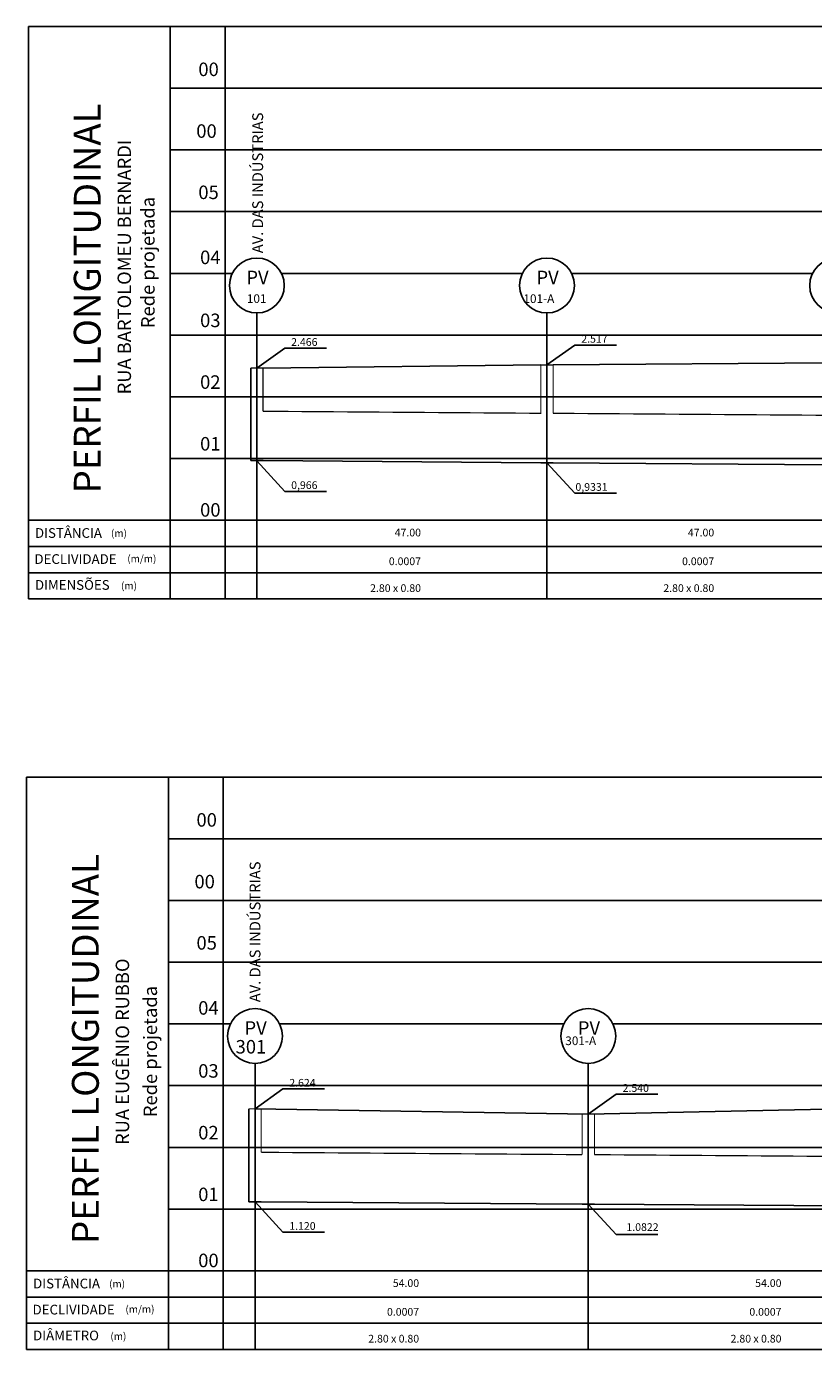
# Model space of a CAD drawing. Extents: x 134 to 842, y 18 to 480.
# Drawn here: x 159 to 286, y 266 to 480 of the extents above; entities that cross this region are included whole.
import ezdxf
from ezdxf.enums import TextEntityAlignment as Align

# ---------------------------------------------------------------- set-up
doc = ezdxf.new("R2010")
doc.units = 0
doc.linetypes.add('LIN0', pattern=[0])
for name, color, linetype in [('BORDA_DO_PERFIL', 7, 'CONTINUOUS'), ('COTAS', 7, 'CONTINUOUS'), ('GRADE', 9, 'CONTINUOUS'), ('PV_S', 160, 'CONTINUOUS'), ('TERRENO', 36, 'CONTINUOUS'), ('TEXTO_DO_PERFIL', 7, 'CONTINUOUS'), ('TEXTO_PV_S', 7, 'CONTINUOUS'), ('TUBOS', 160, 'LIN0')]:
    doc.layers.add(name, color=color, linetype=linetype)
doc.styles.add('ROMAND', font='romand')
doc.styles.add('ROMANS', font='romans')

msp = doc.modelspace()

# ---------------------------------------------------------------- linework, layer by layer
at = {"layer": 'BORDA_DO_PERFIL', "color": 7}
for p, q in [((159.034, 480.396, -1001.245), (444.725, 480.396, -1001.245)), ((159.034, 387.646, -2002.491), (159.034, 480.396, -2002.491)), ((182.034, 480.396, -2002.491), (182.034, 387.646, -2002.491)), ((159.034, 400.396, -1001.245), (444.725, 400.396, -1001.245)), ((159.034, 396.146, -1001.245), (444.725, 396.146, -1001.245)), ((159.034, 391.896, -1001.245), (444.725, 391.896, -1001.245)), ((159.034, 387.646, -1001.245), (444.725, 387.646, -1001.245)), ((158.73, 358.804, 1001.245), (444.421, 358.804, 1001.245)), ((158.73, 266.054), (158.73, 358.804)), ((181.73, 358.804), (181.73, 266.054)), ((158.73, 278.804, 1001.245), (444.421, 278.804, 1001.245)), ((158.73, 274.554, 1001.245), (444.421, 274.554, 1001.245)), ((158.73, 270.304, 1001.245), (444.421, 270.304, 1001.245)), ((158.73, 266.054, 1001.245), (444.421, 266.054, 1001.245))]:
    msp.add_line(p, q, dxfattribs=at)
at = {"layer": 'COTAS', "color": 7}
for p, q in [((243.062, 425.566, -1001.245), (247.569, 428.788)), ((247.569, 428.788), (254.34, 428.788)), ((196.062, 425.056, -2002.491), (200.569, 428.278, -1001.245)), ((200.569, 428.278, -1001.245), (207.34, 428.278, -1001.245)), ((196.062, 410.016, -2002.491), (200.569, 405.083, -1001.245)), ((243.062, 409.727, -1001.245), (247.569, 404.794)), ((200.569, 405.083, -1001.245), (207.34, 405.083, -1001.245)), ((247.569, 404.794), (254.34, 404.794)), ((195.758, 305.044), (200.265, 308.266, 1001.245)), ((200.265, 308.266, 1001.245), (207.037, 308.266, 1001.245)), ((249.758, 304.204), (254.265, 307.426, 1001.245)), ((254.265, 307.426, 1001.245), (261.037, 307.426, 1001.245)), ((195.758, 290.004), (200.265, 285.071, 1001.245)), ((249.758, 289.624), (254.265, 284.691, 1001.245)), ((200.265, 285.071, 1001.245), (207.037, 285.071, 1001.245)), ((254.265, 284.691, 1001.245), (261.037, 284.691, 1001.245))]:
    msp.add_line(p, q, dxfattribs=at)
at = {"layer": 'GRADE', "color": 7}
for p, q in [((190.926, 480.396, -2002.491), (190.926, 387.646, -2002.491)), ((182.034, 470.396, -1001.245), (444.725, 470.396, -1001.245)), ((182.034, 460.396, -1001.245), (444.725, 460.396, -1001.245)), ((182.034, 450.396, -1001.245), (444.725, 450.396, -1001.245)), ((182.034, 440.396, -1001.245), (192.077, 440.396, -1001.245)), ((200.047, 440.396, -1001.245), (239.077, 440.396, -1001.245)), ((247.047, 440.396, -1001.245), (286.077, 440.396, -1001.245)), ((182.034, 430.396, -1001.245), (444.725, 430.396, -1001.245)), ((182.034, 420.396, -1001.245), (444.725, 420.396, -1001.245)), ((182.034, 410.396, -1001.245), (444.725, 410.396, -1001.245)), ((190.623, 358.804), (190.623, 266.054)), ((181.73, 348.804, 1001.245), (444.421, 348.804, 1001.245)), ((181.73, 338.804, 1001.245), (444.421, 338.804, 1001.245)), ((181.73, 328.804, 1001.245), (444.421, 328.804, 1001.245)), ((181.73, 318.804, 1001.245), (191.774, 318.804, 1001.245)), ((199.743, 318.804, 1001.245), (245.774, 318.804, 1001.245)), ((253.743, 318.804, 1001.245), (299.774, 318.804, 1001.245)), ((181.73, 308.804, 1001.245), (444.421, 308.804, 1001.245)), ((181.73, 298.804, 1001.245), (444.421, 298.804, 1001.245)), ((181.73, 288.804, 1001.245), (444.421, 288.804, 1001.245))]:
    msp.add_line(p, q, dxfattribs=at)
at = {"layer": 'PV_S', "color": 7}
for p, q in [((196.062, 433.99, -2002.491), (196.062, 387.646, -2002.491)), ((243.062, 433.99, -2002.491), (243.062, 387.646, -2002.491)), ((195.062, 425.056, -2002.491), (195.062, 410.056, -2002.491)), ((195.062, 410.056, -1001.245), (197.062, 410.056, -1001.245)), ((242.062, 409.727, -1001.245), (244.062, 409.727, -1001.245)), ((195.758, 312.398), (195.758, 266.054)), ((249.758, 312.398), (249.758, 266.054)), ((194.758, 305.044), (194.758, 290.004)), ((194.758, 290.004, 1001.245), (196.758, 290.004, 1001.245)), ((248.758, 289.624, 1001.245), (250.758, 289.624, 1001.245))]:
    msp.add_line(p, q, dxfattribs=at)
at = {"layer": 'PV_S', "color": 7, "const_width": 0.2}
for points, elevation in [([(195.062, 425.056), (197.062, 425.056)], -1001.245), ([(197.062, 425.056), (197.062, 418.057)], -2002.491), ([(242.062, 425.566), (242.062, 417.728)], -2002.491), ([(242.062, 425.566), (244.062, 425.566)], -1001.245), ([(244.062, 425.566), (244.062, 417.728)], -2002.491), ([(194.758, 305.044), (196.758, 305.044)], 1001.245), ([(248.758, 304.204), (250.758, 304.204)], 1001.245)]:
    msp.add_lwpolyline(points, dxfattribs=dict(at, elevation=elevation))
for points in [[(196.758, 305.044), (196.758, 298.004)], [(248.758, 304.204), (248.758, 297.624)], [(250.758, 304.204), (250.758, 297.624)]]:
    msp.add_lwpolyline(points, dxfattribs=at)
at = {"layer": 'PV_S', "color": 7}
for centre in [(196.062, 438.433, -2002.491), (243.062, 438.433, -2002.491), (290.062, 438.433, -2002.491), (195.758, 316.84), (249.758, 316.84)]:
    msp.add_circle(centre, 4.443, dxfattribs=at)
at = {"layer": 'TERRENO', "color": 7, "ltscale": 0.1}
for p, q in [((242.062, 425.566, -2002.491), (197.062, 425.056, -2002.491)), ((289.062, 425.926, -2002.491), (244.062, 425.566, -2002.491))]:
    msp.add_line(p, q, dxfattribs=at)
msp.add_lwpolyline([(195.758, 305.044), (249.758, 304.204), (303.758, 305.304)], dxfattribs=at)
at = {"layer": 'TUBOS', "color": 7, "ltscale": 0.1}
for p, q in [((197.062, 410.056, -2002.491), (242.062, 409.727, -2002.491)), ((244.062, 409.727, -2002.491), (289.062, 409.398, -2002.491))]:
    msp.add_line(p, q, dxfattribs=at)
at = {"layer": 'TUBOS', "color": 7}
for p, q in [((196.758, 290.004), (248.758, 289.624)), ((250.758, 289.624), (302.758, 289.244))]:
    msp.add_line(p, q, dxfattribs=at)
at = {"layer": 'TUBOS', "color": 7, "ltscale": 0.1, "const_width": 0.2, "elevation": -2002.491}
for points in [[(197.062, 418.057), (242.121, 417.727)], [(244.062, 417.728), (289.062, 417.399)]]:
    msp.add_lwpolyline(points, dxfattribs=at)
at = {"layer": 'TUBOS', "color": 7, "const_width": 0.2}
for points in [[(196.758, 298.004), (248.758, 297.624)], [(250.758, 297.624), (302.817, 297.244)]]:
    msp.add_lwpolyline(points, dxfattribs=at)

# ---------------------------------------------------------------- texts
at = {"layer": 'BORDA_DO_PERFIL', "color": 7, "style": 'ROMAND'}
for s, height, p in [('PERFIL LONGITUDINAL', 4.35445, (170.756, 404.751, -1001.245)), ('AV. DAS INDÚSTRIAS', 1.75, (197.066, 443.655, -1501.868)), ('RUA BARTOLOMEU BERNARDI', 2.17723, (175.667, 420.795, -1501.868)), ('Rede projetada', 2.17723, (179.491, 431.529, -1501.868)), ('PERFIL LONGITUDINAL', 4.35445, (170.453, 283.159, 1001.245)), ('AV. DAS INDÚSTRIAS', 1.75, (196.641, 322.318, -1501.868)), ('RUA EUGÊNIO RUBBO', 2.17723, (175.363, 299.203, 500.623)), ('Rede projetada', 2.17723, (179.882, 303.704, 500.623))]:
    msp.add_text(s, height=height, rotation=90, dxfattribs=at).set_placement(p)
at = {"layer": 'COTAS', "color": 7, "style": 'ROMANS'}
for s, height, p in [('00', 2.1875, (189.889, 472.357)), ('00', 2.1875, (189.559, 462.357)), ('05', 2.1875, (189.889, 452.432)), ('04', 2.1875, (190.172, 441.897)), ('03', 2.1875, (190.172, 431.691)), ('2.466', 1.25, (205.878, 428.655)), ('2.517', 1.25, (252.878, 429.165)), ('02', 2.1875, (190.172, 421.691)), ('01', 2.1875, (190.172, 411.691)), ('0,966', 1.25, (205.878, 405.46)), ('0,9331', 1.25, (252.878, 405.171)), ('00', 2.1875, (190.172, 400.986)), ('47.00', 1.25, (222.648, 397.783)), ('47.00', 1.25, (270.151, 397.783)), ('0.0007', 1.25, (222.648, 393.127)), ('0.0007', 1.25, (270.151, 393.127)), ('2.80 x 0.80', 1.25, (222.648, 388.781)), ('2.80 x 0.80', 1.25, (270.151, 388.781)), ('00', 2.1875, (189.585, 350.764)), ('00', 2.1875, (189.256, 340.764)), ('05', 2.1875, (189.585, 330.84)), ('04', 2.1875, (189.868, 320.304)), ('03', 2.1875, (189.868, 310.098)), ('2.624', 1.25, (205.574, 308.643)), ('2.540', 1.25, (259.574, 307.803)), ('02', 2.1875, (189.868, 300.098)), ('01', 2.1875, (189.868, 290.098)), ('1.120', 1.25, (205.574, 285.448)), ('1.0822', 1.25, (261.138, 285.263)), ('00', 2.1875, (189.868, 279.394)), ('54.00', 1.25, (222.344, 276.191)), ('54.00', 1.25, (281.052, 276.191)), ('0.0007', 1.25, (222.344, 271.534)), ('0.0007', 1.25, (281.052, 271.534)), ('2.80 x 0.80', 1.25, (222.344, 267.188)), ('2.80 x 0.80', 1.25, (281.052, 267.188))]:
    msp.add_text(s, height=height, dxfattribs=at).set_placement(p, align=Align.RIGHT)
at = {"layer": 'TEXTO_DO_PERFIL', "color": 7, "style": 'ROMAND'}
for s, height, p in [('DISTÂNCIA', 1.575, (160.113, 397.551, -1001.245)), ('(m)', 1.1812, (172.424, 397.714, -1001.245)), ('DECLIVIDADE', 1.575, (160.023, 393.326, -1001.245)), ('(m/m)', 1.1812, (175.068, 393.593, -1001.245)), ('DIMENSÕES', 1.575, (160.113, 389.135, -1001.245)), ('(m)', 1.1812, (174.048, 389.21, -1001.245)), ('DISTÂNCIA', 1.575, (159.809, 275.959, 1001.245)), ('(m)', 1.1812, (172.12, 276.121, 1001.245)), ('DECLIVIDADE', 1.575, (159.72, 271.734, 1001.245)), ('(m/m)', 1.1812, (174.764, 272.001, 1001.245)), ('DIÂMETRO', 1.575, (159.809, 267.543, 1001.245)), ('(m)', 1.1812, (172.328, 267.618, 1001.245))]:
    msp.add_text(s, height=height, dxfattribs=at).set_placement(p)
at = {"layer": 'TEXTO_PV_S', "color": 7, "style": 'ROMANS'}
for s, height, p in [('PV', 2.1875, (194.357, 438.639, -2002.491)), ('PV', 2.1875, (241.357, 438.639, -2002.491)), ('101', 1.4, (194.437, 435.602, -2002.491)), ('101-A', 1.4, (239.247, 435.602, -2002.491)), ('PV', 2.1875, (194.053, 317.046)), ('PV', 2.1875, (248.053, 317.046)), ('301', 2.1875, (192.615, 314.01)), ('301-A', 1.4, (246.028, 315.376))]:
    msp.add_text(s, height=height, dxfattribs=at).set_placement(p)

doc.saveas('drawing.dxf')
